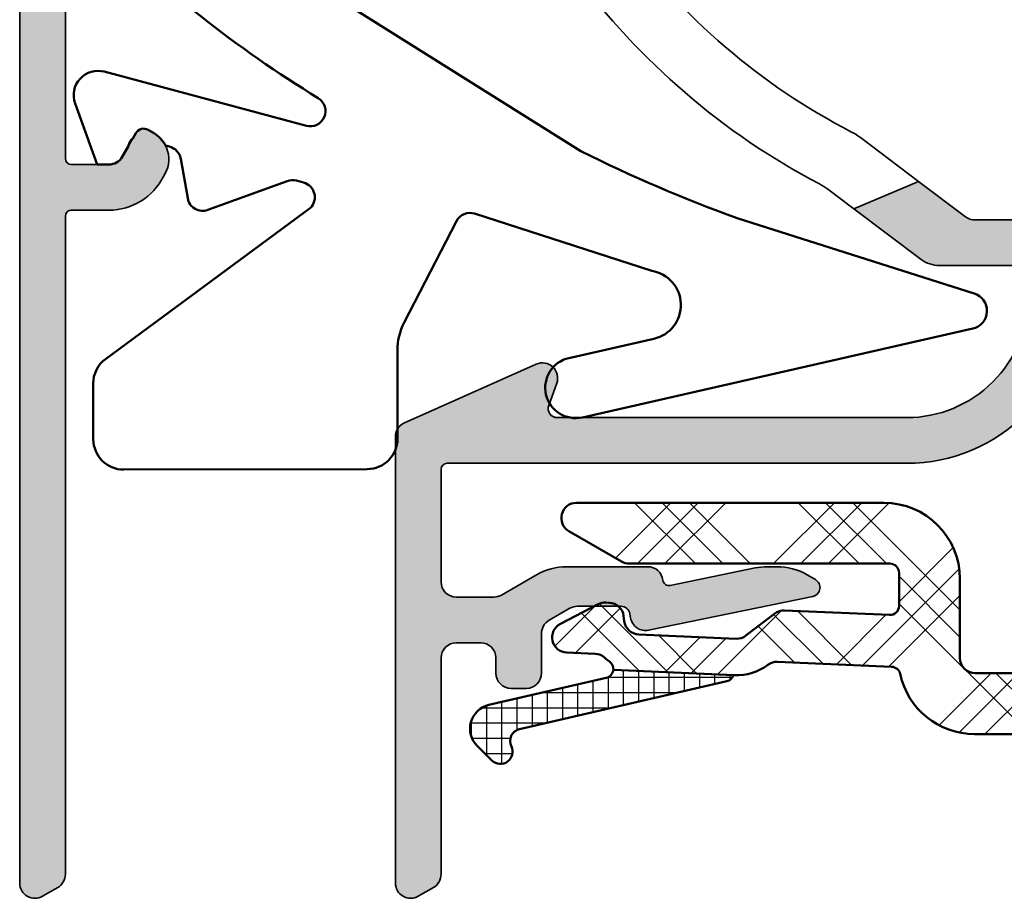
# Model space of a CAD drawing. Units: millimetres. Extents: x 2530 to 23610, y -349 to 3501.
# Drawn here: x 4532 to 4565, y 896 to 925 of the extents above; entities that cross this region are included whole.
import ezdxf

# ---------------------------------------------------------------- set-up
doc = ezdxf.new("R2010")
doc.units = ezdxf.units.MM
for name, color, linetype, lineweight in [('S03_AL_Kontur', 250, 'Continuous', 35), ('S04_AL_Schraffur', 250, 'Continuous', 25), ('S05_EPDM_Kontur', 43, 'Continuous', 50), ('S06_EPDM_Schraffur', 43, 'Continuous', 25), ('S09_KS_Kontur', 254, 'Continuous', 50), ('S10_KS_Schraffur', 252, 'Continuous', 25), ('S13_Zubehör_Kontur', 32, 'Continuous', 50)]:
    doc.layers.add(name, color=color, linetype=linetype, lineweight=lineweight)

# ---------------------------------------------------------------- blocks, each defined once
blk = doc.blocks.new('sht')
at = {"layer": 'S04_AL_Schraffur'}
h = blk.add_hatch(color=256, dxfattribs=at)
h.dxf.hatch_style = 1
edge = h.paths.add_edge_path()
edge.add_line((-20.30000000016491, -29.92019237886461), (-20.88589838502787, -29.58192378864669))
edge.add_arc((-22.3858983850281, -32.17999999999961), 2.999999999999769, 59.99999999999244, 89.99999999999567)
edge.add_line((-22.38589838502787, -29.17999999999984), (-25.15000000016528, -29.17999999999984))
edge.add_arc((-25.15000000016528, -28.98000000000002), 0.1999999999998181, 180, 270, ccw=False)
edge.add_line((-25.3500000001651, -28.98000000000002), (-25.3500000001651, -26.77715583826966))
edge.add_arc((-25.15000000016482, -26.77715583826921), 0.2000000000002728, 114.00551996889371, 180.0000000001303, ccw=False)
edge.add_line((-25.23136493089453, -26.59445458472283), (-19.18635069287313, -23.9023429807462))
edge.add_arc((-20.00000000016564, -22.07533044528225), 1.999999999999998, 294.0055199687733, 360.0000000000228)
edge.add_line((-18.00000000016564, -22.07533044528145), (-18.00000000016564, 5.299999999999727))
edge.add_arc((-17.50000000016564, 5.299999999999727), 0.5, 90, 180, ccw=False)
edge.add_line((-17.50000000016564, 5.799999999999727), (-16.58620153712957, 5.799999999999727))
edge.add_arc((-16.58620153712957, 5.300000000000068), 0.4999999999996589, -10.000000000000114, 90, ccw=False)
edge.add_line((-16.09379766062386, 5.213175911166672), (-16.29240387667062, 4.086824088833509))
edge.add_arc((-15.80000000016469, 3.999999999999773), 0.4999999999998779, 169.999999999966, 324.9999999999695)
edge.add_line((-15.39042397802052, 3.713211781824157), (-15.08258799505722, 4.152847127298173))
edge.add_arc((-16.72089208363479, 5.300000000000068), 1.999999999999548, 324.9999999999978, 450)
edge.add_line((-16.72089208363479, 7.299999999999727), (-17.50000000016564, 7.299999999999727))
edge.add_arc((-17.50000000016564, 5.299999999999727), 2, 90, 180)
edge.add_line((-19.50000000016564, 5.299999999999727), (-19.50000000016564, -22.07533044528145))
edge.add_arc((-20.00000000016519, -22.07533044528236), 0.4999999999995453, -65.99448003114588, 1.0419398677186109e-10, ccw=False)
edge.add_line((-19.79658767334161, -22.53208357914764), (-30.66364930745669, -27.37166568340899))
edge.add_arc((-29.85000000016464, -29.19867821887362), 2.000000000000436, 114.0055199687535, 180.0000000000033)
edge.add_line((-31.8500000001651, -29.19867821887374), (-31.8500000001651, -64.09999999999945))
edge.add_arc((-31.35000000016487, -64.0999999999998), 0.5000000000002274, 179.9999999999609, 299.9999999999552)
edge.add_line((-31.1000000001651, -64.5330127018924), (-30.6000000001651, -64.24433756729832))
edge.add_arc((-30.85000000016578, -63.81132486540571), 0.5000000000006775, 300.0000000000455, 360.0000000000391)
edge.add_line((-30.3500000001651, -63.81132486540537), (-30.3500000001651, -42.17999999999984))
edge.add_arc((-30.15000000016528, -42.17999999999984), 0.1999999999998181, 90, 180, ccw=False)
edge.add_line((-30.15000000016528, -41.98000000000002), (-28.91635861391762, -41.98000000000002))
edge.add_arc((-28.91635861391762, -39.98000000000036), 1.999999999999659, 270, 333.3700392293229)
edge.add_arc((-27.95000000016546, -40.30621778264924), 1.000000000000024, 325.2333573001698, 427.4377230723067)
edge.add_arc((-27.77320508092191, -39.60000000000014), 0.2999999999997232, 46.39825329101825, 150.0000000000122)
edge.add_line((-28.03301270205714, -39.45000000000027), (-28.48334591202558, -40.23000000000002))
edge.add_arc((-28.91635861391762, -39.98000000000013), 0.4999999999997873, 270, 330.00000000000097, ccw=False)
edge.add_line((-28.91635861391762, -40.48000000000002), (-30.15000000016528, -40.48000000000002))
edge.add_arc((-30.15000000016528, -40.2800000000002), 0.1999999999998181, 180, 270, ccw=False)
edge.add_line((-30.3500000001651, -40.2800000000002), (-30.3500000001651, -29.19867821887374))
edge.add_arc((-29.8500000001651, -29.19867821887351), 0.5, 114.00551996877459, 180.0000000000261, ccw=False)
edge.add_line((-30.05341232698822, -28.74192508500755), (-27.13136493089416, -27.44060843087709))
edge.add_arc((-27.05000000016491, -27.62330968442325), 0.1999999999997817, 6.508571459562518e-11, 114.0055199688012, ccw=False)
edge.add_line((-26.8500000001651, -27.62330968442302), (-26.8500000001651, -29.48427119070811))
edge.add_arc((-27.05000000016537, -29.48427119070845), 0.2000000000002728, -65.99448003111962, 9.771383702172898e-11, ccw=False)
edge.add_line((-26.96863506943566, -29.66697244425495), (-27.55341232698822, -29.92739956300329))
edge.add_arc((-27.3500000001651, -30.38415269686925), 0.4999999999999734, 114.0055199687746, 273.3549888390795)
edge.add_line((-27.32073892757683, -30.88329575214584), (-20.43244335661268, -30.47948583316656))
edge.add_arc((-20.45000000016523, -30.18000000000018), 0.3000000000003266, 273.3549888389966, 419.9999999999696)
at = {"layer": 'S03_AL_Kontur', "ltscale": 0.3}
blk.add_lwpolyline([(-31.8500000001651, -29.19867821887374), (-31.8500000001651, -64.09999999999945, 0.5773502691896633), (-31.1000000001651, -64.5330127018924), (-30.6000000001651, -64.24433756729832, 0.2679491924310504), (-30.3500000001651, -63.81132486540537), (-30.3500000001651, -42.17999999999984, -0.4142135623730951), (-30.15000000016528, -41.98000000000002), (-28.91635861391762, -41.98000000000002, 0.2837729906919789), (-27.12851866379071, -40.87645318490695, 0.4780705826002632), (-27.56631259480503, -39.38275474875581, 0.485583328903664), (-28.03301270205714, -39.45000000000027), (-28.48334591202558, -40.23000000000002, -0.2679491924311229), (-28.91635861391762, -40.48000000000002), (-30.15000000016528, -40.48000000000002, -0.4142135623730951), (-30.3500000001651, -40.2800000000002), (-30.3500000001651, -29.19867821887374, -0.2961872964293855)], format="xyb", dxfattribs=at)
at = {"layer": 'S13_Zubehör_Kontur', "ltscale": 0.3}
blk.add_lwpolyline([(-23.57476394385901, -33.65043841692886), (-13.40570430777086, -40.04484655192618, 0.02798150658407802), (-8.2654157338726, -42.24644520847187), (-0.4833094288704842, -44.71660109039431, -0.7673269879789295), (-0.527727008558827, -45.87486071989906), (-13.35721351594077, -48.79055888751782, -1), (-13.80044210371273, -46.84029008066545), (-11.00427255707052, -46.20481753709964, 0.8243363858174912), (-11.07447832249397, -43.97562476725079), (-16.89733472636487, -42.09354054630285, 0.3670826319861745), (-17.49549049807263, -42.34011389166744), (-19.21557822131433, -45.67517652293327, 0.1201933435440235), (-19.43806342896357, -46.5965487881308), (-19.43140322457623, -49.48838496932012, -0.4142135623730057), (-20.42909747284887, -50.49068541677252), (-28.42907625574969, -50.50911021349339, -0.4142135623730696), (-29.43137670320232, -49.51141596522075), (-29.4355938518928, -47.68034555736767, -0.2387792400675784), (-29.02920696287026, -46.87328993485198), (-22.29791459125624, -41.9080795882287, 0.5773502691896495), (-22.52205845929814, -41.07156328449082), (-22.75424862734474, -41.00934811647267, 0.1539147210596146), (-23.05466822155847, -41.02246471922399), (-25.66605773396702, -41.97293277181643, -0.4663076581550278), (-26.32947168213593, -41.58991055025626), (-26.55889782879342, -40.28877021577273, 0.291473419585119), (-26.92189218274655, -39.89263139146215), (-27.05684378276317, -39.85647121921966, 0.1462076461541949), (-27.45000000016319, -39.44019237886505), (-27.62320508092137, -39.34019237886469, 0.4142135623723688), (-28.03301270205714, -39.45000000000027), (-28.1326511465669, -39.62257884827932, 0.1876497784632758), (-28.2282764272444, -39.73159597133554), (-28.2840271047445, -39.88476969888643), (-28.48334591202467, -40.23000000000002, -0.2679491924301652), (-28.91635861391717, -40.48000000000002), (-29.29932678344596, -40.48000000000002), (-30.02959079622099, -38.47361611466067, -0.606814896314546), (-29.07078146351034, -37.42725933896918), (-22.42940952271613, -39.20680958713956, 0.8658773991766173), (-22.03915407703437, -38.29727967528788, -0.06008078041717239), (-29.40341563836694, -32.47668307167305, -0.3703825253921725)], format="xyb", dxfattribs=at)
blk = doc.blocks.new('P03495 PRF A OUT V2 IVV COMF')
at = {"layer": 'S04_AL_Schraffur'}
h = blk.add_hatch(color=256, dxfattribs=at)
h.dxf.hatch_style = 1
edge = h.paths.add_edge_path()
edge.add_arc((-16.34630630784977, -53.08458990611189), 0.299999999999952, -78.35810647445538, 59.99999999997459, ccw=False)
edge.add_line((-16.28576807391391, -53.3784182951963), (-21.6795531278467, -54.48971398181857))
edge.add_arc((-21.78045018440707, -54.00000000001091), 0.5000000000004537, 190.0000000000461, 281.6418935256056, ccw=False)
edge.add_line((-22.27285406091369, -54.08682408884488), (-22.29734914801202, -53.94790554671135))
edge.add_arc((-22.5927914739159, -54.00000000001137), 0.3000000000002008, 9.999999999980753, 90)
edge.add_line((-22.5927914739159, -53.70000000001119), (-24.01769145362005, -53.70000000001119))
edge.add_arc((-24.01769145361959, -54.20000000001119), 0.5, 90.00000000005213, 120.0000000000554)
edge.add_line((-24.26769145362005, -53.76698729811915), (-24.94999999999618, -54.16091832103984))
edge.add_arc((-24.69999999999618, -54.59393102293188), 0.4999999999998441, 120.0000000000103, 180)
edge.add_line((-25.19999999999618, -54.59393102293188), (-25.19999999999573, -55.90000000001146))
edge.add_arc((-25.69999999999573, -55.90000000001146), 0.5, 270, 360, ccw=False)
edge.add_line((-25.69999999999573, -56.40000000001146), (-26.19999999999573, -56.40000000001146))
edge.add_arc((-26.19999999999573, -55.900000000011), 0.5000000000004547, 180.0000000000521, 270, ccw=False)
edge.add_line((-26.69999999999618, -55.90000000001146), (-26.69999999999618, -55.40000000001146))
edge.add_arc((-27.19999999999618, -55.40000000001146), 0.5, 0, 90)
edge.add_line((-27.19999999999618, -54.90000000001146), (-27.99999999999591, -54.90000000001146))
edge.add_arc((-27.99999999999591, -55.40000000001146), 0.5, 90, 180)
edge.add_line((-28.49999999999591, -55.40000000001146), (-28.49999999999591, -62.51132486541655))
edge.add_arc((-28.99999999999591, -62.51132486541655), 0.5, 300.0000000000103, 360, ccw=False)
edge.add_line((-28.74999999999591, -62.94433756730859), (-29.24999999999591, -63.23301270190359))
edge.add_arc((-29.49999999999591, -62.80000000001155), 0.4999999999998441, 180, 300.0000000000103, ccw=False)
edge.add_line((-29.99999999999591, -62.80000000001155), (-29.99999999999591, -48.12490496631881))
edge.add_arc((-29.49999999999591, -48.12490496631881), 0.5, 113.96757737325811, 180, ccw=False)
edge.add_line((-29.70310980970862, -47.66801722824903), (-25.37310980970869, -45.74311226194141))
edge.add_arc((-25.16999999999598, -46.20000000001119), 0.5000000000000561, -19.999999999998124, 113.96757737325811, ccw=False)
edge.add_line((-24.70015368960321, -46.37101007167394), (-24.96453580251773, -47.09739395701354))
edge.add_arc((-24.6826280162818, -47.20000000001119), 0.3000000000001339, 160.0000000000197, 270)
edge.add_line((-24.6826280162818, -47.50000000001137), (-13.19999999999573, -47.50000000001137))
edge.add_arc((-13.19999999999573, -43.50000000001137), 4, 270, 360)
edge.add_line((-9.199999999995725, -43.50000000001137), (-9.19999999999618, -42.80000000001155))
edge.add_arc((-9.499999999996362, -42.80000000001155), 0.3000000000001819, 0, 89.99999999991316)
edge.add_line((-9.499999999995907, -42.50000000001137), (-12.12540468049383, -42.50000000001137))
edge.add_arc((-12.12540468049428, -41.50000000001137), 1, 233.0000000000249, 270.00000000002603, ccw=False)
edge.add_line((-12.72721970364591, -42.29863551005883), (-14.93167194842545, -40.63746159274706))
edge.add_line((-14.93167194842545, -40.63746159274706), (-12.80585704870055, -39.73510670389123))
edge.add_line((-12.80585704870055, -39.73510670389123), (-11.26089680200676, -40.8993177550351))
edge.add_arc((-10.95998929043071, -40.50000000001137), 0.5000000000000782, 233.0000000000041, 270)
edge.add_line((-10.95998929043071, -41.00000000001137), (-8.994440151118397, -41.00000000001137))
edge.add_arc((-8.994440151118397, -40.70000000001073), 0.3000000000006366, 270, 363.184738536674)
edge.add_arc((-5.399999999996908, -40.50000000001091), 3.299999999999199, 88.40824582339752, 183.1847385367223, ccw=False)
edge.add_arc((-5.299999999996089, -36.90138915692205), 0.3000000000001862, 268.4082458234383, 360)
edge.add_line((-4.999999999995907, -36.90138915692205), (-4.999999999995907, -36.02470379661008))
edge.add_arc((-4.499999999995907, -36.02470379660963), 0.5, 123.0000000000262, 180.0000000000521, ccw=False)
edge.add_line((-4.772319517503547, -35.60536851263714), (-4.272319517503547, -35.2806647160387))
edge.add_arc((-3.999999999995907, -35.70000000001164), 0.5000000000002611, 5.212541509536095e-11, 122.99999999999781, ccw=False)
edge.add_line((-3.499999999995907, -35.70000000001119), (-3.499999999995907, -37.6504386302563))
edge.add_arc((-3.199999999995725, -37.6504386302563), 0.3000000000001819, 180, 232.3301130356529)
edge.add_arc((-5.400000000000091, -40.50000000001546), 3.300000000005977, 42.784694910640724, 52.3301130356561, ccw=False)
edge.add_arc((-3.455134966117839, -38.70000000001119), 0.6499999999997764, -137.21530508938667, 42.78469491058388, ccw=False)
edge.add_arc((-5.399999999975535, -40.50000000000864), 1.999999999983523, 42.78469491100252, 45.05396704836296)
edge.add_arc((-4.128407204665564, -39.22600951226696), 0.2000000000000561, 45.05396704789269, 103.4999999998673)
edge.add_line((-4.175096277436296, -39.03153552818731), (-4.428310927225084, -39.09232698708956))
edge.add_arc((-4.474999999996726, -38.89785300301037), 0.199999999999777, 196.8155563325986, 283.5000000001511, ccw=False)
edge.add_line((-4.666448197486261, -38.95571134448255), (-4.742677521321639, -38.70347517121945))
edge.add_arc((-4.934125718811174, -38.76133351269073), 0.1999999999994965, 16.81555633234918, 133.1844436676028)
edge.add_line((-5.070995550610405, -38.61550262041055), (-5.263130168197222, -38.79583089229209))
edge.add_arc((-5.399999999995998, -38.65000000001191), 0.1999999999996422, 226.8155563324922, 313.1844436675078, ccw=False)
edge.add_line((-5.536869831794775, -38.79583089229209), (-5.729004449381591, -38.61550262041055))
edge.add_arc((-5.865874281180822, -38.76133351269118), 0.200000000000285, 46.81555633248639, 163.1844436674391)
edge.add_line((-6.057322478670812, -38.703475171219), (-6.13355180250619, -38.9557113444821))
edge.add_arc((-6.324999999996635, -38.89785300301037), 0.2000000000004987, 256.8155563326431, 343.1844436676015, ccw=False)
edge.add_line((-6.370617305205542, -39.09258117628133), (-6.627174900922455, -39.03247962060459))
edge.add_arc((-6.672792206131817, -39.2272077938751), 0.1999999999995798, 76.81555633248657, 193.1844436676106)
edge.add_line((-6.867520379402777, -39.27282509908491), (-6.807418823726493, -39.52938269480228))
edge.add_arc((-7.002146996997453, -39.57500000001119), 0.1999999999999188, -73.18444366756381, 13.184443667356788, ccw=False)
edge.add_line((-6.944288655525725, -39.76644819750118), (-7.19652482878837, -39.84267752133701))
edge.add_arc((-7.138666487316641, -40.034125718827), 0.2000000000000634, 106.8155563324362, 223.1844436675136)
edge.add_line((-7.284497379597269, -40.17099555062623), (-7.104169107715734, -40.36313016821214))
edge.add_arc((-7.249999999996362, -40.50000000001182), 0.2000000000005963, -43.184443667234575, 43.184443667608605, ccw=False)
edge.add_line((-7.104169107715279, -40.63686983181015), (-7.284497379596814, -40.82900444939696))
edge.add_arc((-7.138666487316641, -40.96587428119574), 0.1999999999996422, 136.8155563324922, 253.1844436675638)
edge.add_line((-7.19652482878837, -41.15732247868573), (-6.94428865552527, -41.23355180252156))
edge.add_arc((-7.002146996996998, -41.4250000000111), 0.1999999999996281, -13.184443667640323, 73.18444366752612, ccw=False)
edge.add_line((-6.807418823726493, -41.47061730522091), (-6.867520379402777, -41.72717490093783))
edge.add_arc((-6.672792206131817, -41.77279220614764), 0.2000000000001263, 166.8155563323894, 283.1844436675134)
edge.add_line((-6.627174900922455, -41.96752037941815), (-6.370617305205542, -41.90741882374141))
edge.add_arc((-6.32499999999618, -42.10214699701282), 0.2000000000004653, 16.815556332523215, 103.18444366745399, ccw=False)
edge.add_line((-6.133551802505735, -42.04428865554064), (-6.057322478670358, -42.29652482880374))
edge.add_arc((-5.865874281180822, -42.23866648733201), 0.1999999999996281, 196.8155563324739, 313.1844436675078)
edge.add_line((-5.729004449382046, -42.38449737961218), (-5.536869831794775, -42.20416910773065))
edge.add_arc((-5.399999999996453, -42.35000000001082), 0.199999999999331, 46.81555633230812, 133.1844436674128, ccw=False)
edge.add_line((-5.263130168197222, -42.2041691077311), (-5.070995550610405, -42.38449737961218))
edge.add_arc((-4.934125718811174, -42.23866648733156), 0.200000000000285, 226.8155563324864, 343.1844436674392)
edge.add_line((-4.742677521321184, -42.29652482880374), (-4.666448197485806, -42.04428865554064))
edge.add_arc((-4.474999999995816, -42.10214699701191), 0.1999999999999318, 76.50000000010232, 163.1844436676885, ccw=False)
edge.add_line((-4.428310927225084, -41.90767301293272), (-4.175096277436296, -41.96846447183498))
edge.add_arc((-4.128407204664654, -41.77399048775578), 0.199999999999777, 256.4999999998489, 314.9460329518308)
edge.add_arc((-5.400000000011005, -40.49999999999272), 2.000000000024041, 314.9460329519145, 317.2153050892199)
edge.add_arc((-3.455134966118294, -42.30000000001155), 0.6499999999997764, -42.78469491064061, 137.2153050894161, ccw=False)
edge.add_arc((-5.399999999995998, -40.50000000001137), 3.299999999999899, 236.2510114040977, 317.21530508934666, ccw=False)
edge.add_arc((-7.399999999996453, -43.49332590943004), 0.2999999999999455, 56.25101140413928, 180.0000000000869)
edge.add_line((-7.69999999999618, -43.4933259094305), (-7.69999999999618, -43.50000000001137))
edge.add_arc((-13.19999999999573, -43.50000000001137), 5.499999999999545, 270, 360, ccw=False)
edge.add_line((-13.19999999999573, -49.00000000001137), (-28.29999999999609, -49.00000000001137))
edge.add_arc((-28.29999999999609, -49.20000000001119), 0.1999999999998181, 90, 180)
edge.add_line((-28.49999999999591, -49.20000000001119), (-28.49999999999591, -52.90000000001146))
edge.add_arc((-27.99999999999591, -52.90000000001146), 0.5, 180, 270)
edge.add_line((-27.99999999999591, -53.40000000001146), (-26.76602540378053, -53.40000000001146))
edge.add_arc((-26.76602540378099, -52.90000000001146), 0.5, 270.0000000000521, 300.0000000000554)
edge.add_line((-26.51602540378053, -53.3330127019035), (-25.36410161513368, -52.66794919244285))
edge.add_arc((-24.36410161513322, -54.40000000001146), 1.999999999999998, 90.00000000001302, 120.00000000001509, ccw=False)
edge.add_line((-24.36410161513368, -52.40000000001146), (-21.70715082786091, -52.40000000001146))
edge.add_arc((-21.70715082786091, -52.90000000001191), 0.5000000000004547, 6.512853887842084, 90, ccw=False)
edge.add_arc((-21.01166832380659, -52.82060172197953), 0.1999999999999728, 186.5128538878451, 281.6418935255959)
edge.add_line((-20.97130950118253, -53.01648731470232), (-18.17882338204663, -52.44114407278266))
edge.add_arc((-17.77523515580515, -54.40000000000919), 1.999999999997806, 90.00000000001302, 101.64189352562931, ccw=False)
edge.add_line((-17.7752351558056, -52.40000000001146), (-17.46794919242711, -52.40000000001146))
edge.add_arc((-17.46794919242666, -54.40000000001146), 2, 60.00000000001398, 90.00000000001302, ccw=False)
edge.add_line((-16.46794919242711, -52.66794919244239), (-16.19630630784968, -52.82478228497666))
at = {"layer": 'S03_AL_Kontur'}
for p, q in [((-14.71964607236941, -38.29296323406334), (-12.80585704870055, -39.73510670389123)), ((-15.78996668178297, -39.99069012024393), (-14.93167194842545, -40.63746159274706))]:
    blk.add_line(p, q, dxfattribs=at)
for points in [[(-9.499999999995907, -42.50000000001137), (-12.12540468049383, -42.50000000001137, -0.1628603417903245), (-12.72721970364591, -42.29863551005883), (-14.93167194842545, -40.63746159274706), (-12.80585704870055, -39.73510670389123), (-11.26089680200676, -40.8993177550351, 0.1628603417903245), (-10.95998929043071, -41.00000000001137), (-8.994440151118397, -41.00000000001137, 0.4305891002964851)], [(-7.69999999999618, -43.50000000001137, -0.414213562373095), (-13.19999999999573, -49.00000000001137), (-28.29999999999609, -49.00000000001137, 0.414213562373095), (-28.49999999999591, -49.20000000001119), (-28.49999999999591, -52.90000000001146, 0.414213562373095), (-27.99999999999591, -53.40000000001146), (-26.76602540378053, -53.40000000001146, 0.1316524975873837), (-26.51602540378053, -53.3330127019035), (-25.36410161513368, -52.66794919244285, -0.1316524975873838), (-24.36410161513368, -52.40000000001146), (-21.70715082786091, -52.40000000001146, -0.3812987514482644), (-21.21037761067919, -52.8432869442745, 0.4406827492161693), (-20.97130950118253, -53.01648731470232), (-18.17882338204663, -52.44114407278266, -0.05084108042259419), (-17.7752351558056, -52.40000000001146), (-17.46794919242711, -52.40000000001146, -0.1316524975873838), (-16.46794919242711, -52.66794919244239), (-16.19630630784968, -52.82478228497666, -0.6895840390698509), (-16.28576807391391, -53.3784182951963), (-21.6795531278467, -54.48971398181857, -0.4226319670715392), (-22.27285406091369, -54.08682408884488), (-22.29734914801202, -53.94790554671135, 0.3639702342661831), (-22.5927914739159, -53.70000000001119), (-24.01769145362005, -53.70000000001119, 0.1316524975873838), (-24.26769145362005, -53.76698729811915), (-24.94999999999618, -54.16091832103984, 0.2679491924311354), (-25.19999999999618, -54.59393102293188), (-25.19999999999573, -55.90000000001146, -0.414213562373095), (-25.69999999999573, -56.40000000001146), (-26.19999999999573, -56.40000000001146, -0.414213562373095), (-26.69999999999618, -55.90000000001146), (-26.69999999999618, -55.40000000001146, 0.414213562373095), (-27.19999999999618, -54.90000000001146), (-27.99999999999591, -54.90000000001146, 0.414213562373095), (-28.49999999999591, -55.40000000001146), (-28.49999999999591, -62.51132486541655, -0.2679491924311355), (-28.74999999999591, -62.94433756730859), (-29.24999999999591, -63.23301270190359, -0.5773502691896099), (-29.99999999999591, -62.80000000001155), (-29.99999999999591, -48.12490496631881, -0.2963673847663115), (-29.70310980970862, -47.66801722824903), (-25.37310980970869, -45.74311226194141, -0.6616821327261126), (-24.70015368960321, -46.37101007167394), (-24.96453580251773, -47.09739395701354, 0.5205670505518224), (-24.6826280162818, -47.50000000001137), (-13.19999999999573, -47.50000000001137, 0.414213562373095), (-9.199999999995725, -43.50000000001137)]]:
    blk.add_lwpolyline(points, format="xyb", dxfattribs=at)
for centre, radius, start, end in [((-5.159999999995762, -19.00000000001137), 21.50000000000001, 215.9508553216836, 242.7411164176004), ((-5.159999999995762, -19.00000000001137), 23.50000000000001, 216.2578504836092, 242.3504269262487), ((-15.92327611867358, -39.89023425415826), 2.000000000000528, 53.00000000000413, 62.74111641760045), ((-16.99359672808669, -41.58796114033839), 1.999999999999844, 53.00000000000413, 62.35042692624871)]:
    blk.add_arc(centre, radius, start, end, dxfattribs=at)
blk = doc.blocks.new('P0346710 PRF P BOD IVV AIR COMF 110-142')
at = {"layer": 'S06_EPDM_Schraffur'}
h = blk.add_hatch(dxfattribs=at)
h.set_pattern_fill('NETZ', color=256, scale=0.5)
h.set_pattern_definition([(0, (2342.252077110597, -2631.624368372774), (0, 0.5), []), (90, (2342.252077110597, -2631.624368372774), (-0.5, 3.061616997868383e-17), [])])
edge = h.paths.add_edge_path()
edge.add_arc((-19.17540705126612, -55.87204302215287), 0.3000000000002347, 283.0000000000046, 342.0339900466302)
edge.add_line((-18.89003515037894, -55.964578843239), (-22.83960541823899, -55.79213688125947))
edge.add_arc((-23.13793911878429, -55.76056152506453), 0.3000000000000371, 283.0000000000046, 353.95836127578707, ccw=False)
edge.add_line((-23.0704538024811, -56.05287254450013), (-26.92996084347533, -56.94390995369122))
edge.add_arc((-26.75000000000045, -57.72340600551888), 0.7999999999999857, 102.9999999999932, 225.3732726714579)
edge.add_line((-27.31198809793204, -58.29276474812605), (-26.8309940489662, -58.76753207927686))
edge.add_arc((-26.55000000000018, -58.48285270797351), 0.3999999999998376, 225.3732726714118, 386.3686397143463)
edge.add_arc((-25.83323600577387, -58.12753682515904), 0.39999999999972, 102.99999999999318, 206.3686397143463, ccw=False)
edge.add_line((-25.92321642751131, -57.73778879924521), (-19.10792173496293, -56.16435404158847))
at = {"layer": 'S10_KS_Schraffur'}
h = blk.add_hatch(dxfattribs=at)
h.set_pattern_fill('KUNSTSTOFF', color=256)
h.set_pattern_definition([(45, (2342.252077110597, -2631.624368372774), (-2.687005768508881, 2.687005768508881), []), (45, (2342.252077110597, -2630.724368372774), (-2.687005768508881, 2.687005768508881), []), (45, (2342.252077110597, -2629.824368372774), (-2.687005768508881, 2.687005768508881), []), (135, (2342.252077110597, -2630.724368372774), (-2.687005768508881, -2.68700576850888), []), (135, (2342.252077110597, -2629.824368372774), (-2.687005768508881, -2.68700576850888), []), (135, (2342.252077110597, -2628.924368372775), (-2.687005768508881, -2.68700576850888), [])])
edge = h.paths.add_edge_path()
edge.add_line((101.9999999999995, -42.89999999999964), (101.9999999999995, -46.39999999999964))
edge.add_arc((102.4999999999995, -46.40000000000009), 0.5, 179.9999999999479, 295.7933382333101)
edge.add_line((102.7175632082899, -46.85018468476665), (104.0553012211376, -46.20368873815733))
edge.add_arc((105.599999999999, -49.39999999999873), 3.549999999998603, 98.34531909358958, 115.79333823331609, ccw=False)
edge.add_arc((105.041215472158, -45.5907665007976), 0.3000000000002436, 278.3453190935039, 334.9999999999546)
edge.add_line((105.3131078082688, -45.71755197931998), (105.5676000243557, -45.17179166070582))
edge.add_arc((106.0207539178737, -45.383100791576), 0.4999999999996255, 24.999999999976126, 155.0000000000018, ccw=False)
edge.add_line((106.4739078113921, -45.17179166070582), (106.9192287421306, -46.12678547852192))
edge.add_arc((107.1911210782418, -45.99999999999955), 0.3000000000003027, 205.0000000000087, 270)
edge.add_line((107.1911210782418, -46.30000000000018), (107.8908089297197, -46.30000000000018))
edge.add_arc((107.8908089297197, -46.00000000000045), 0.2999999999997272, 270, 310.0000000000006)
edge.add_line((108.0836452126255, -46.22981333293592), (109.5237835265907, -45.02139380484323))
edge.add_arc((109.8451773314346, -45.40441602640249), 0.500000000000206, 40.00000000006281, 130.0000000000692, ccw=False)
edge.add_line((110.2281995529934, -45.08302222155908), (110.5495933578368, -45.46604444311924))
edge.add_arc((110.1665711362775, -45.7874382479622), 0.4999999999996214, -50.00000000001057, 39.99999999998943, ccw=False)
edge.add_line((110.4879649411205, -46.17046046952146), (108.8838893359821, -47.5164397181743))
edge.add_arc((109.0767256188874, -47.74625305110976), 0.2999999999994109, 129.999999999934, 205.4386667257574)
edge.add_arc((105.5999999999995, -49.40000000000009), 3.549999999999906, 5.296380911853305, 25.43866672576729, ccw=False)
edge.add_arc((108.8361242250562, -49.09999999999991), 0.3000000000000113, -90, 5.296380911827214, ccw=False)
edge.add_line((108.8361242250562, -49.39999999999964), (107.5773719933281, -49.39999999999964))
edge.add_arc((107.5773719933281, -49.09999999999991), 0.2999999999997272, 188.6269265586923, 270, ccw=False)
edge.add_arc((105.600000000029, -49.40000000000009), 1.699999999970957, 8.626926558830867, 10.28656061165704)
edge.add_arc((106.977497731395, -49.15000000000009), 0.3000000000000526, 10.28656061149834, 90)
edge.add_line((106.977497731395, -48.84999999999991), (106.5526279441624, -48.84999999999991))
edge.add_line((106.5526279441624, -48.84999999999991), (106.7650628377787, -48.48205197095558))
edge.add_arc((106.5052552166439, -48.33205197095549), 0.2999999999995581, 329.9999999999312, 409.7134393885131)
edge.add_arc((105.5999999999995, -49.40000000000009), 1.700000000000192, 49.71343938852063, 130.2865606114677)
edge.add_arc((104.6947447833554, -48.33205197095594), 0.2999999999997132, 130.2865606114308, 209.9999999999501)
edge.add_line((104.4349371622202, -48.48205197095558), (104.6473720558365, -48.85000000000036))
edge.add_line((104.6473720558365, -48.85000000000036), (104.2225022686039, -48.84999999999991))
edge.add_arc((104.2225022686039, -49.15000000000009), 0.3000000000001819, 90, 169.7134393885017)
edge.add_arc((105.5999999999999, -49.39999999999964), 1.700000000000407, 169.7134393885387, 250.2865606114744)
edge.add_arc((105.1277574852475, -50.71794802904424), 0.2999999999998823, 250.2865606115719, 330.0000000000933)
edge.add_line((105.3875651063831, -50.86794802904387), (105.5999999999995, -50.5))
edge.add_line((105.5999999999995, -50.5), (105.8124348936158, -50.86794802904387))
edge.add_arc((106.0722425147519, -50.71794802904378), 0.3000000000007396, 209.9999999999385, 289.7134393883987)
edge.add_arc((105.6000000000008, -49.40000000000191), 1.699999999998091, 289.7134393885082, 291.3730734413051)
edge.add_arc((106.3288783755283, -51.26245437895432), 0.2999999999995691, 29.99999999995009, 111.37307344130119, ccw=False)
edge.add_line((106.5886859966636, -51.11245437895468), (107.2180621125281, -52.20256578870158))
edge.add_arc((106.9582544913928, -52.35256578870167), 0.299999999999952, -65.29638091185882, 30.00000000002541, ccw=False)
edge.add_arc((105.5999999999995, -49.40000000000009), 3.55000000000021, 242.0217857834587, 294.70361908815056, ccw=False)
edge.add_arc((103.6999999999998, -52.97666045355163), 0.4999999999997539, 62.02178578349347, 180)
edge.add_line((103.1999999999994, -52.97666045355163), (103.1999999999994, -54.14999999999964))
edge.add_arc((103.6999999999994, -54.14999999999964), 0.5, 180, 270)
edge.add_line((103.6999999999994, -54.64999999999964), (106.2999999999997, -54.64999999999964))
edge.add_arc((106.2999999999993, -55.34999999999991), 0.7000000000002728, 0, 89.99999999996282, ccw=False)
edge.add_line((106.9999999999995, -55.34999999999991), (106.9999999999995, -55.55000000000018))
edge.add_arc((106.6999999999998, -55.54999999999973), 0.2999999999997272, 269.99999999991314, 359.99999999991314, ccw=False)
edge.add_line((106.6999999999994, -55.84999999999991), (103.6999999999994, -55.84999999999991))
edge.add_arc((103.6999999999989, -53.85000000000036), 1.999999999999545, 180, 270.000000000013, ccw=False)
edge.add_line((101.6999999999994, -53.85000000000036), (101.6999999999994, -53.39999999999964))
edge.add_arc((101.1999999999994, -53.39999999999964), 0.5, 0, 90)
edge.add_line((101.1999999999994, -52.89999999999964), (85.59999999999945, -52.89999999999964))
edge.add_arc((85.59999999999945, -53.19999999999936), 0.2999999999997272, 90, 242.5135737496703)
edge.add_arc((84.99999999999909, -54.35325625946689), 1.000000000000469, 6.770311211085982, 62.51357374959662, ccw=False)
edge.add_arc((86.29093474619458, -54.19999999999982), 0.2999999999999989, 186.770311211184, 270.0000000000868)
edge.add_line((86.29093474619503, -54.5), (87.80994244505018, -54.5))
edge.add_arc((87.80994244505018, -54.20000000000027), 0.2999999999997272, 270, 330.0000000000499)
edge.add_arc((88.32955768732063, -54.5), 0.299999999999952, 76.9999999999954, 149.9999999999746, ccw=False)
edge.add_line((88.39704300362382, -54.2076889805644), (89.95746573804036, -54.56794095465011))
edge.add_arc((89.79999999999927, -55.25), 0.7000000000003025, 0, 76.99999999997402, ccw=False)
edge.add_line((90.49999999999955, -55.25), (90.49999999999955, -55.39999999999964))
edge.add_arc((90.19999999999936, -55.39999999999964), 0.3000000000001819, 270, 360, ccw=False)
edge.add_line((90.19999999999936, -55.69999999999982), (86.29999999999973, -55.69999999999982))
edge.add_arc((86.29999999999973, -53.89999999999964), 1.800000000000182, 180, 270, ccw=False)
edge.add_line((84.49999999999955, -53.89999999999964), (84.49999999999955, -53.39999999999964))
edge.add_arc((83.99999999999955, -53.39999999999964), 0.5, 0, 90)
edge.add_line((83.99999999999955, -52.89999999999964), (79.04999999999973, -52.89999999999964))
edge.add_arc((79.04999999999973, -53.19999999999982), 0.3000000000001819, 90, 180)
edge.add_line((78.74999999999955, -53.19999999999982), (78.74999999999955, -55.30000000000018))
edge.add_arc((77.74999999999955, -55.30000000000018), 1, 270, 360, ccw=False)
edge.add_line((77.74999999999955, -56.30000000000018), (77.24999999999955, -56.30000000000018))
edge.add_arc((77.24999999999955, -55.80000000000018), 0.5, 180, 270, ccw=False)
edge.add_line((76.74999999999955, -55.80000000000018), (76.74999999999955, -53.19999999999982))
edge.add_arc((76.44999999999936, -53.19999999999982), 0.3000000000001819, 0, 90)
edge.add_line((76.44999999999936, -52.89999999999964), (63.68951216287405, -52.89999999999964))
edge.add_arc((63.68951216287496, -53.19999999999982), 0.3000000000001819, 90.0000000001737, 163.3984504010684)
edge.add_arc((60.00000000000091, -52.09999999999854), 3.549999999999415, 326.94426884911246, 343.39845040094986, ccw=False)
edge.add_arc((63.2268405600521, -54.19999999999982), 0.300000000000169, 146.9442688492009, 270)
edge.add_line((63.2268405600521, -54.5), (66.79999999999973, -54.5))
edge.add_arc((66.79999999999973, -55.19999999999982), 0.6999999999998181, 0, 90, ccw=False)
edge.add_line((67.49999999999955, -55.19999999999982), (67.49999999999955, -55.39999999999964))
edge.add_arc((67.19999999999936, -55.39999999999964), 0.3000000000001819, 270, 360, ccw=False)
edge.add_line((67.19999999999936, -55.69999999999982), (63.39868036046983, -55.69999999999982))
edge.add_arc((63.39868036046937, -53.90000000000009), 1.799999999999727, 226.3656484614734, 270.00000000001444, ccw=False)
edge.add_arc((61.94956781063638, -55.41989237050393), 0.3000000000001516, 46.36564846141107, 120.4230857797235)
edge.add_arc((59.99999999999955, -52.09999999999991), 3.550000000000185, 196.6015495990228, 300.42308577977434, ccw=False)
edge.add_arc((56.31048783712413, -53.19999999999982), 0.3000000000003737, 16.60154959893163, 89.9999999998263)
edge.add_line((56.31048783712504, -52.89999999999964), (33.68951216287405, -52.89999999999964))
edge.add_arc((33.68951216287451, -53.19999999999982), 0.3000000000001819, 90.00000000008686, 163.3984504010684)
edge.add_arc((30, -52.10000000000127), 3.549999999999071, 326.9442688491614, 343.3984504009941, ccw=False)
edge.add_arc((33.2268405600521, -54.19999999999982), 0.2999999999997878, 146.9442688491535, 270)
edge.add_line((33.2268405600521, -54.5), (36.79999999999973, -54.5))
edge.add_arc((36.79999999999973, -55.19999999999982), 0.6999999999998181, 0, 90, ccw=False)
edge.add_line((37.49999999999955, -55.19999999999982), (37.49999999999955, -55.39999999999964))
edge.add_arc((37.19999999999936, -55.39999999999964), 0.3000000000001819, 270, 360, ccw=False)
edge.add_line((37.19999999999936, -55.69999999999982), (33.39868036046983, -55.69999999999982))
edge.add_arc((33.39868036046937, -53.90000000000009), 1.799999999999727, 226.3656484614734, 270.00000000001444, ccw=False)
edge.add_arc((31.94956781063638, -55.41989237050393), 0.3000000000001516, 46.36564846141107, 120.4230857797235)
edge.add_arc((29.99999999999955, -52.09999999999991), 3.550000000000185, 196.6015495990249, 300.42308577977434, ccw=False)
edge.add_arc((26.31048783712458, -53.19999999999982), 0.3000000000003737, 16.60154959893163, 89.99999999991316)
edge.add_line((26.31048783712504, -52.89999999999964), (19.24999999999955, -52.89999999999964))
edge.add_arc((19.24999999999955, -53.39999999999964), 0.5, 90, 180)
edge.add_line((18.74999999999955, -53.39999999999964), (18.74999999999955, -55.30000000000018))
edge.add_arc((17.74999999999955, -55.30000000000018), 1, 270, 360, ccw=False)
edge.add_line((17.74999999999955, -56.30000000000018), (15.24999999999955, -56.30000000000018))
edge.add_arc((15.24999999999955, -56.80000000000018), 0.5, 90, 180)
edge.add_line((14.74999999999955, -56.80000000000018), (14.74999999999955, -57.39999999999964))
edge.add_arc((14.24999999999955, -57.39999999999964), 0.5, 270, 360, ccw=False)
edge.add_line((14.24999999999955, -57.89999999999964), (4.049999999999727, -57.89999999999964))
edge.add_arc((4.049999999999272, -55.39999999999964), 2.5, 191.4401558078887, 270.00000000001046, ccw=False)
edge.add_arc((1.109602783422815, -55.99503294761644), 0.5000000000003153, 11.44015580789064, 105.9009995057449)
edge.add_arc((-1.364242052659392e-12, -52.10000000000127), 3.549999999998882, 259.1587024365815, 285.90099950577746, ccw=False)
edge.add_arc((-0.7617615732156082, -56.0777153374238), 0.5000000000000788, 79.15870243651702, 166.9438922695583)
edge.add_arc((-3.684209506270236, -55.40000000000009), 2.499999999999453, 269.9999999999896, 346.94389226957554, ccw=False)
edge.add_line((-3.68420950627069, -57.89999999999964), (-10.96806527080253, -57.89999999999964))
edge.add_arc((-10.96806527080298, -55.40000000000009), 2.499999999999545, 192.1461177772302, 270.00000000001046, ccw=False)
edge.add_arc((-13.70538502121417, -55.98913545471851), 0.3000000000003322, 12.14611777721272, 87.49999999998224)
edge.add_line((-13.69229920500447, -55.68942098824391), (-17.4409860712035, -55.52574978499615))
edge.add_arc((-17.46279576488496, -56.02527389578745), 0.500000000000317, 87.50000000013995, 126.9669100904429)
edge.add_arc((-18.78577387968744, -54.26751142384774), 1.700000000000715, 267.50000000001336, 306.9669100903069, ccw=False)
edge.add_line((-18.85992683820814, -55.96589340053742), (-22.83960541823899, -55.79213688125992))
edge.add_arc((-23.13793911878474, -55.76056152506453), 0.3000000000003158, 353.9583612757099, 414.717700554188)
edge.add_arc((-21.9827281887483, -54.12792938427447), 1.700000000003464, 228.0330899097795, 234.71770055434672, ccw=False)
edge.add_arc((-23.45387106622047, -55.76369789909495), 0.4999999999999712, 48.03308990968392, 87.4999999999815)
edge.add_line((-23.43206137253765, -55.26417378830411), (-24.37180969368319, -55.22314349050612))
edge.add_arc((-24.35000000000036, -54.72361937971527), 0.4999999999999222, 117.50000000000091, 267.49999999998147, ccw=False)
edge.add_line((-24.58087430661772, -54.2801139631265), (-23.34192954857872, -53.63516014463767))
edge.add_arc((-23.11105524196091, -54.07866556122644), 0.4999999999998383, 87.50000000003348, 117.5000000000471, ccw=False)
edge.add_line((-23.08924554827854, -53.5791414504356), (-22.97537864581727, -53.5841129867631))
edge.add_arc((-22.99718833949964, -54.08363709755349), 0.4999999999994481, 7.4999999999946, 87.50000000003132, ccw=False)
edge.add_line((-22.50146590881332, -54.01837400144359), (-22.47845061943553, -54.19319248038892))
edge.add_arc((-21.98272818874875, -54.12792938427901), 0.4999999999998626, 187.4999999999878, 267.4999999999815)
edge.add_line((-22.00453788243158, -54.62745349506986), (-18.80758357336936, -54.76703553463904))
edge.add_arc((-18.78577387968699, -54.26751142384819), 0.4999999999999024, 267.5000000000335, 307.5000000000519)
edge.add_line((-18.48139316518245, -54.66418809399329), (-17.53591147169391, -53.9386944739399))
edge.add_arc((-17.23153075718938, -54.335371144085), 0.4999999999996922, 87.50000000003348, 127.5000000000519, ccw=False)
edge.add_line((-17.209721063507, -53.83584703329416), (-13.76308581621015, -53.98633037805303))
edge.add_arc((-13.75000000000045, -53.68661591157797), 0.3000000000004985, 267.499999999986, 359.9999999999131)
edge.add_line((-13.45000000000027, -53.68661591157843), (-13.45000000000027, -52.60000000000036))
edge.add_arc((-13.75000000000045, -52.60000000000036), 0.3000000000001819, 0, 90)
edge.add_line((-13.75000000000045, -52.30000000000018), (-22.31794919243157, -52.30000000000018))
edge.add_arc((-22.31794919243112, -51.80000000000018), 0.5, 239.9999999999446, 269.9999999999479, ccw=False)
edge.add_line((-22.56794919243157, -52.23301270189222), (-24.30000000000064, -51.23301270189222))
edge.add_arc((-24.05000000000064, -50.80000000000018), 0.4999999999998441, 90, 239.9999999999897, ccw=False)
edge.add_line((-24.05000000000064, -50.30000000000018), (-13.95000000000027, -50.30000000000018))
edge.add_arc((-13.95000000000027, -52.80000000000018), 2.5, 0, 90, ccw=False)
edge.add_line((-11.45000000000027, -52.80000000000018), (-11.45000000000027, -55.39999999999964))
edge.add_arc((-10.95000000000027, -55.39999999999964), 0.5, 180, 270)
edge.add_line((-10.95000000000027, -55.89999999999964), (-3.684642162404089, -55.89999999999964))
edge.add_arc((-3.684642162404089, -55.39999999999964), 0.5, 270, 360)
edge.add_line((-3.184642162404089, -55.39999999999964), (-3.184642162404089, -53.73700000000008))
edge.add_arc((-3.484642162403816, -53.73700000000008), 0.2999999999997272, 0, 90)
edge.add_line((-3.484642162403816, -53.4369999999999), (-4.800000000000637, -53.4369999999999))
edge.add_arc((-4.800000000000637, -53.13699999999972), 0.3000000000001819, 130.0000000000006, 270, ccw=False)
edge.add_line((-4.99283628290641, -52.90718666706425), (-3.805900791289332, -51.91122953381728))
edge.add_arc((-4.448688400975243, -51.14518509069876), 0.9999999999992428, 309.9999999999894, 347.8864713568952)
edge.add_arc((0, -52.10000000000036), 3.550000000000542, 131.7352574744575, 167.8864713568968, ccw=False)
edge.add_arc((-1.963784553674486, -49.89862537791714), 0.6000000000001491, 29.999999999987722, 131.7352574744786, ccw=False)
edge.add_line((-1.444169311404039, -49.59862537791741), (-0.9886859966650263, -50.38754562104532))
edge.add_arc((-1.24849361780025, -50.53754562104541), 0.299999999999952, -51.373073441285214, 30.00000000002541, ccw=False)
edge.add_arc((1.000444171950221e-11, -52.10000000001992), 1.700000000022212, 128.6269265585294, 130.2865606113122)
edge.add_arc((-0.9052552166440364, -51.03205197095576), 0.3000000000003013, 130.2865606115633, 210.0000000000572)
edge.add_line((-1.165062837779715, -51.18205197095631), (-0.952627944163396, -51.55000000000018))
edge.add_line((-0.952627944163396, -51.55000000000018), (-1.377497731396033, -51.55000000000018))
edge.add_arc((-1.377497731396033, -51.85000000000036), 0.3000000000001819, 90, 169.7134393885017)
edge.add_arc((-9.094947017729282e-13, -52.10000000000036), 1.699999999999593, 169.7134393885181, 250.2865606114785)
edge.add_arc((-0.4722425147524518, -53.4179480290436), 0.3000000000004638, 250.2865606115195, 330.0000000000181)
edge.add_line((-0.2124348936167735, -53.56794802904369), (-4.547473508864641e-13, -53.19999999999982))
edge.add_line((-4.547473508864641e-13, -53.19999999999982), (0.212434893615864, -53.56794802904369))
edge.add_arc((0.4722425147515423, -53.41794802904406), 0.3000000000001184, 209.9999999999067, 289.713439388428)
edge.add_arc((-4.547473508864641e-13, -52.09999999999991), 1.700000000000111, 289.7134393885163, 370.2865606114641)
edge.add_arc((1.377497731395124, -51.85000000000036), 0.3000000000000526, 10.28656061149834, 90)
edge.add_line((1.377497731395124, -51.55000000000018), (0.9526279441624865, -51.55000000000018))
edge.add_line((0.9526279441624865, -51.55000000000018), (1.165062837778805, -51.18205197095631))
edge.add_arc((0.9052552166431269, -51.03205197095576), 0.3000000000005731, 329.9999999999429, 409.7134393884367)
edge.add_arc((-4.547473508864641e-13, -52.10000000000764), 1.700000000006089, 49.71343938868911, 51.37307344148772)
edge.add_arc((1.248493617798886, -50.53754562104541), 0.2999999999998922, 149.9999999999746, 231.373073441353, ccw=False)
edge.add_line((0.9886859966636621, -50.38754562104532), (1.44416931140313, -49.59862537791741))
edge.add_arc((1.963784553673577, -49.89862537791714), 0.5999999999996766, 48.26474252552151, 150.0000000000122, ccw=False)
edge.add_arc((-4.547473508864641e-13, -52.10000000000036), 3.550000000000278, 0, 48.264742525548, ccw=False)
edge.add_line((3.549999999999727, -52.10000000000036), (3.549999999999727, -55.39999999999964))
edge.add_arc((4.049999999999727, -55.39999999999964), 0.5, 180, 270)
edge.add_line((4.049999999999727, -55.89999999999964), (12.42908092565312, -55.89999999999964))
edge.add_arc((12.42908092565358, -55.39999999999964), 0.5, 269.9999999999479, 332.1818607153156)
edge.add_arc((15.08238075793724, -56.80000000000018), 2.499999999999658, 89.99999999998948, 152.1818607153341, ccw=False)
edge.add_line((15.0823807579377, -54.30000000000018), (16.24999999999955, -54.30000000000018))
edge.add_arc((16.24999999999955, -53.80000000000018), 0.5, 270, 360)
edge.add_line((16.74999999999955, -53.80000000000018), (16.74999999999955, -53.39999999999964))
edge.add_arc((19.24999999999955, -53.39999999999964), 2.5, 90, 180, ccw=False)
edge.add_line((19.24999999999955, -50.89999999999964), (26.4542278697013, -50.90000000000009))
edge.add_arc((26.45422786970084, -50.59999999999991), 0.3000000000001819, 270.0000000000868, 337.0697411196026)
edge.add_arc((29.99999999999864, -52.09999999999945), 3.549999999999002, 131.7352574744509, 157.0697411195352, ccw=False)
edge.add_arc((28.03621544632551, -49.89862537791714), 0.6000000000001491, 29.999999999987722, 131.7352574744786, ccw=False)
edge.add_line((28.55583068859596, -49.59862537791741), (29.01131400333543, -50.38754562104532))
edge.add_arc((28.7515063822002, -50.53754562104541), 0.299999999999952, -51.373073441353085, 30.00000000002541, ccw=False)
edge.add_arc((30.00000000000864, -52.10000000001855), 1.700000000020295, 128.6269265585221, 130.2865606113069)
edge.add_arc((29.09474478335596, -51.03205197095576), 0.3000000000003013, 130.2865606115633, 210.0000000000572)
edge.add_line((28.83493716222029, -51.18205197095631), (29.0473720558366, -51.55000000000018))
edge.add_line((29.0473720558366, -51.55000000000018), (28.62250226860397, -51.55000000000018))
edge.add_arc((28.62250226860397, -51.85000000000036), 0.3000000000001819, 90, 169.7134393885017)
edge.add_arc((29.99999999999909, -52.10000000000036), 1.699999999999593, 169.7134393885181, 250.2865606114785)
edge.add_arc((29.52775748524755, -53.4179480290436), 0.3000000000004638, 250.2865606115195, 330.0000000000181)
edge.add_line((29.78756510638323, -53.56794802904369), (29.99999999999955, -53.19999999999982))
edge.add_line((29.99999999999955, -53.19999999999982), (30.21243489361586, -53.56794802904369))
edge.add_arc((30.47224251475154, -53.4179480290436), 0.3000000000003458, 209.9999999999819, 289.7134393884805)
edge.add_arc((30, -52.10000000000036), 1.699999999999683, 289.7134393885215, 370.2865606114819)
edge.add_arc((31.37749773139512, -51.85000000000036), 0.3000000000000526, 10.28656061149834, 90)
edge.add_line((31.37749773139512, -51.55000000000018), (30.95262794416249, -51.55000000000018))
edge.add_line((30.95262794416249, -51.55000000000018), (31.16506283777881, -51.18205197095631))
edge.add_arc((30.90525521664313, -51.03205197095622), 0.3000000000003458, 330.0000000000181, 409.7134393885591)
edge.add_arc((29.99999999999045, -52.10000000000264), 1.70000000000786, 49.71343938835797, 51.373073441143)
edge.add_arc((31.24849361779889, -50.53754562104541), 0.2999999999998922, 149.9999999999746, 231.373073441353, ccw=False)
edge.add_line((30.98868599666366, -50.38754562104532), (31.44416931140313, -49.59862537791741))
edge.add_arc((31.96378455367358, -49.89862537791714), 0.5999999999996766, 48.26474252552151, 150.0000000000122, ccw=False)
edge.add_arc((30.00000000000045, -52.09999999999945), 3.549999999998994, 22.930258880464805, 48.26474252554908, ccw=False)
edge.add_arc((33.54577213029779, -50.59999999999945), 0.3000000000001298, 202.9302588805112, 270)
edge.add_line((33.54577213029779, -50.89999999999964), (56.4542278697013, -50.89999999999964))
edge.add_arc((56.4542278697013, -50.59999999999945), 0.3000000000001819, 270, 337.0697411194888)
edge.add_arc((59.99999999999864, -52.09999999999945), 3.549999999999002, 131.7352574744509, 157.0697411195352, ccw=False)
edge.add_arc((58.03621544632551, -49.89862537791714), 0.6000000000001491, 29.999999999987722, 131.7352574744786, ccw=False)
edge.add_line((58.55583068859596, -49.59862537791741), (59.01131400333543, -50.38754562104532))
edge.add_arc((58.7515063822002, -50.53754562104541), 0.299999999999952, -51.373073441353085, 30.00000000002541, ccw=False)
edge.add_arc((60.00000000001, -52.10000000001992), 1.700000000022212, 128.6269265585294, 130.2865606113122)
edge.add_arc((59.09474478335551, -51.03205197095576), 0.3000000000000073, 130.2865606114971, 210.0000000000254)
edge.add_line((58.83493716222029, -51.18205197095585), (59.0473720558366, -51.55000000000018))
edge.add_line((59.0473720558366, -51.55000000000018), (58.62250226860397, -51.55000000000018))
edge.add_arc((58.62250226860397, -51.85000000000036), 0.3000000000001819, 90, 169.7134393885017)
edge.add_arc((59.99999999999909, -52.10000000000036), 1.699999999999593, 169.7134393885181, 250.2865606114785)
edge.add_arc((59.52775748524755, -53.4179480290436), 0.3000000000004638, 250.2865606115195, 330.0000000000181)
edge.add_line((59.78756510638323, -53.56794802904369), (59.99999999999955, -53.19999999999982))
edge.add_line((59.99999999999955, -53.19999999999982), (60.21243489361586, -53.56794802904369))
edge.add_arc((60.47224251475154, -53.4179480290436), 0.3000000000003458, 209.9999999999819, 289.7134393884805)
edge.add_arc((60, -52.10000000000036), 1.699999999999683, 289.7134393885215, 370.2865606114819)
edge.add_arc((61.37749773139512, -51.85000000000036), 0.3000000000000526, 10.28656061149834, 90)
edge.add_line((61.37749773139512, -51.55000000000018), (60.95262794416249, -51.55000000000018))
edge.add_line((60.95262794416249, -51.55000000000018), (61.16506283777881, -51.18205197095631))
edge.add_arc((60.90525521664313, -51.03205197095576), 0.3000000000005731, 329.9999999999429, 409.7134393884367)
edge.add_arc((60.00000000000091, -52.10000000000537), 1.700000000003473, 49.71343938867464, 51.3730734414758)
edge.add_arc((61.24849361779889, -50.53754562104541), 0.2999999999998922, 149.9999999999746, 231.373073441353, ccw=False)
edge.add_line((60.98868599666366, -50.38754562104532), (61.44416931140313, -49.59862537791741))
edge.add_arc((61.96378455367358, -49.89862537791714), 0.5999999999996766, 48.26474252552151, 150.0000000000122, ccw=False)
edge.add_arc((60.00000000000045, -52.09999999999945), 3.549999999998994, 22.930258880464805, 48.26474252554908, ccw=False)
edge.add_arc((63.54577213029779, -50.59999999999945), 0.3000000000001298, 202.9302588805112, 270)
edge.add_line((63.54577213029779, -50.89999999999964), (101.6753981093616, -50.89999999999964))
edge.add_arc((101.6753981093616, -50.40000000000009), 0.4999999999995453, 270, 374.2949486214166)
edge.add_arc((105.599999999999, -49.400000000001), 3.549999999999363, 177.8463433383573, 194.2949486214143, ccw=False)
edge.add_arc((101.5528607609272, -49.24780282670008), 0.5000000000000824, 357.846343338394, 430.0000000000197)
edge.add_line((101.7238708325899, -48.77795651630686), (101.6449496416853, -48.74923155196484))
edge.add_arc((102.4999999999995, -46.39999999999964), 2.500000000000417, 180, 250.00000000000279, ccw=False)
edge.add_line((99.99999999999955, -46.39999999999964), (99.99999999999955, -42.89999999999964))
edge.add_line((99.99999999999955, -42.89999999999964), (101.9999999999995, -42.89999999999964))
at = {"layer": 'S05_EPDM_Kontur'}
blk.add_line((-22.83960541823899, -55.79213688125947), (-18.89003515037894, -55.964578843239), dxfattribs=at)
blk.add_lwpolyline([(-18.89003515037848, -55.96457884323809, -0.2634366243119119), (-19.10792173496293, -56.16435404158847), (-25.92321642751131, -57.73778879924521, 0.4843269996428398), (-26.19161800288703, -58.30519476656627, -0.846527787439733), (-26.8309940489662, -58.76753207927686), (-27.31198809793204, -58.29276474812605, -0.5912409542141303), (-26.92996084347533, -56.94390995369122), (-23.0704538024811, -56.05287254450013, 0.3199022358545525), (-22.83960541823899, -55.79213688125947)], format="xyb", dxfattribs=at)
at = {"layer": 'S09_KS_Kontur'}
blk.add_lwpolyline([(-3.68420950627069, -57.89999999999964), (-10.96806527080253, -57.89999999999964, -0.3534012254280602), (-13.41210076224115, -55.92601379885582, 0.3411771914844358), (-13.69229920500447, -55.68942098824391), (-17.4409860712035, -55.52574978499615, 0.1739295966303981), (-17.76347260915918, -55.62578242489235, -0.1739295966303928), (-18.85992683820814, -55.96589340053742), (-22.83960541823899, -55.79213688125992, 0.2715034836243359), (-22.96465747927869, -55.51566670394641, -0.02917539007877544), (-23.11952041224959, -55.39193232754587, 0.1739295966303907), (-23.43206137253765, -55.26417378830411), (-24.37180969368319, -55.22314349050612, -0.7673269879789673), (-24.58087430661772, -54.2801139631265), (-23.34192954857872, -53.63516014463767, -0.1316524975873909), (-23.08924554827854, -53.5791414504356), (-22.97537864581727, -53.5841129867631, -0.3639702342662144), (-22.50146590881332, -54.01837400144359), (-22.47845061943553, -54.19319248038892, 0.3639702342661985), (-22.00453788243158, -54.62745349506986), (-18.80758357336936, -54.76703553463904, 0.17632698070846), (-18.48139316518245, -54.66418809399329), (-17.53591147169391, -53.9386944739399, -0.1763269807084605), (-17.209721063507, -53.83584703329416), (-13.76308581621015, -53.98633037805303, 0.4270519577666951), (-13.45000000000027, -53.68661591157843), (-13.45000000000027, -52.60000000000036, 0.414213562373095), (-13.75000000000045, -52.30000000000018), (-22.31794919243157, -52.30000000000018, -0.1316524975873663), (-22.56794919243157, -52.23301270189222), (-24.30000000000064, -51.23301270189222, -0.7673269879789577), (-24.05000000000064, -50.30000000000018), (-13.95000000000027, -50.30000000000018, -0.414213562373095), (-11.45000000000027, -52.80000000000018), (-11.45000000000027, -55.39999999999964, 0.414213562373095), (-10.95000000000027, -55.89999999999964), (-3.684642162404089, -55.89999999999964, 0.414213562373095)], format="xyb", dxfattribs=at)
blk = doc.blocks.new('IVV COMFORT High 110 - 142')
at = {"layer": 'S13_Zubehör_Kontur'}
for name, p in [('P03495 PRF A OUT V2 IVV COMF', (28.49999999999602, 57.9000000001663)), ('P0346710 PRF P BOD IVV AIR COMF 110-142', (28.50000000016109, 57.89999999999986))]:
    blk.add_blockref(name, p, dxfattribs=at)

msp = doc.modelspace()

# ---------------------------------------------------------------- block references
msp.add_blockref('IVV COMFORT High 110 - 142', (4546.253624872163, 901.5111136697325))
at = {"layer": 'S03_AL_Kontur'}
msp.add_blockref('sht', (4564.253624872163, 960.7111136698861), dxfattribs=at)

doc.saveas('drawing.dxf')
